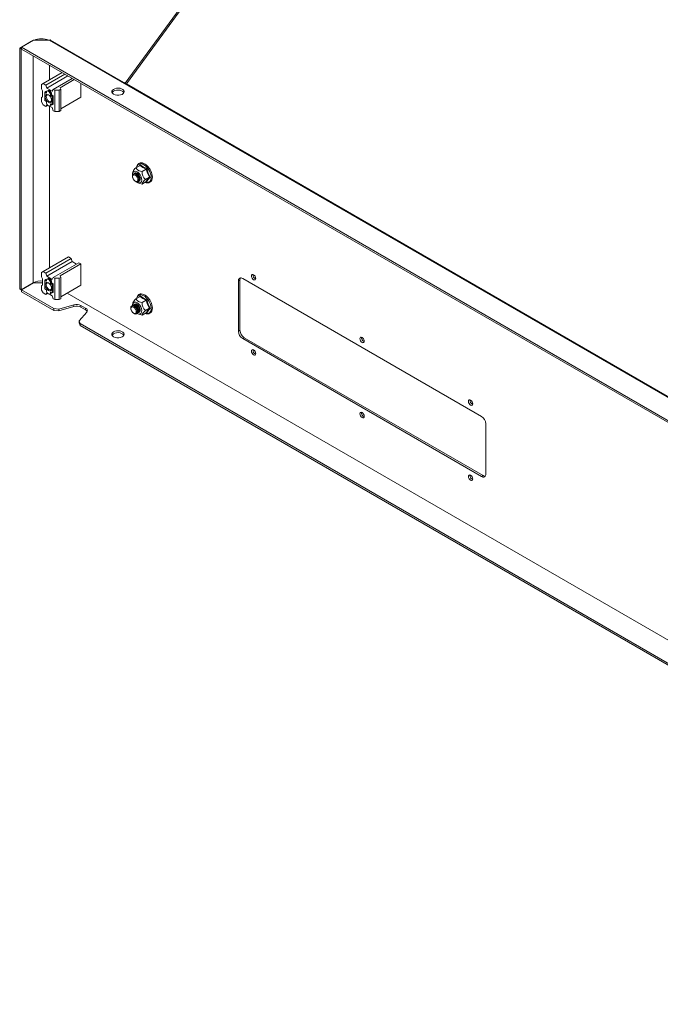
# Model space of a CAD drawing. Units: millimetres. Extents: x -48 to 5602, y -19 to 3852.
# Drawn here: x 4135 to 4553, y 2463 to 3104 of the extents above; entities that cross this region are included whole.
import ezdxf

# ---------------------------------------------------------------- set-up
doc = ezdxf.new("R2010")
doc.units = ezdxf.units.MM

msp = doc.modelspace()

# ---------------------------------------------------------------- linework, layer by layer
at = {"color": 7, "linetype": 'Continuous', "lineweight": 15}
for p, q in [((4421.59, 3360.271), (4203.921, 3062.883)), ((4422.447, 3359.962), (4204.682, 3062.444)), ((4136.217, 3086.302), (4144.065, 3090.833)), ((4144.065, 3090.833), (4154.512, 3090.835)), ((4154.512, 3090.835), (4986.092, 2610.774)), ((4986.847, 2610.849), (4155.267, 3090.91)), ((4142.863, 3090.22), (4135.085, 3085.73)), ((4135.085, 3085.73), (4135.085, 2928.954)), ((4135.085, 3085.73), (4136.146, 3085.118)), ((4136.146, 3085.118), (4136.217, 3085.158)), ((4136.146, 3085.118), (4136.146, 2928.342)), ((4978.239, 2600.212), (4136.217, 3086.302)), ((4136.217, 3085.077), (4136.217, 3086.302)), ((4978.239, 2598.987), (4136.217, 3085.077)), ((4142.863, 3090.22), (4143.287, 3090.383)), ((4162.664, 3069.809), (4150.288, 3062.665)), ((4164.432, 3068.789), (4152.056, 3061.644)), ((4166.553, 3067.564), (4152.763, 3059.603)), ((4169.381, 3065.931), (4157.005, 3058.787)), ((4170.654, 3065.196), (4161.46, 3059.889)), ((4150.288, 3062.665), (4149.227, 3062.052)), ((4149.227, 3062.052), (4149.227, 3059.194)), ((4149.934, 3057.97), (4149.227, 3059.194)), ((4150.288, 3062.665), (4152.056, 3061.644)), ((4152.056, 3061.644), (4152.763, 3059.603)), ((4152.763, 3059.603), (4156.298, 3057.562)), ((4156.298, 3057.562), (4157.005, 3058.787)), ((4157.005, 3058.787), (4157.925, 3058.256)), ((4161.814, 3058.868), (4160.753, 3058.256)), ((4161.814, 3058.868), (4161.46, 3059.889)), ((4161.814, 3058.868), (4161.814, 3044.987)), ((4174.895, 3053.764), (4174.895, 3062.748)), ((4203.197, 3063.301), (4203.166, 3063.259)), ((4204.682, 3062.444), (4203.197, 3063.301)), ((4204.682, 3062.444), (4976.701, 2616.767)), ((4149.227, 3053.479), (4149.934, 3053.887)), ((4149.227, 3053.479), (4149.227, 3050.621)), ((4149.934, 3053.887), (4149.934, 3057.97)), ((4152.126, 3057.439), (4151.419, 3057.031)), ((4151.419, 3057.031), (4151.419, 3051.478)), ((4152.48, 3056.419), (4151.419, 3057.031)), ((4152.527, 3057.208), (4152.126, 3057.439)), ((4152.48, 3056.827), (4152.48, 3056.419)), ((4153.581, 3058.105), (4152.874, 3057.697)), ((4155.167, 3055.276), (4155.874, 3055.684)), ((4155.167, 3054.867), (4155.167, 3055.276)), ((4155.874, 3055.276), (4155.167, 3054.867)), ((4156.228, 3054.255), (4155.167, 3054.867)), ((4155.874, 3055.276), (4155.874, 3055.684)), ((4156.935, 3054.663), (4155.874, 3055.276)), ((4156.935, 3054.663), (4156.228, 3054.255)), ((4156.228, 3048.703), (4156.228, 3054.255)), ((4156.935, 3049.111), (4156.935, 3054.663)), ((4157.925, 3058.256), (4160.753, 3058.256)), ((4157.925, 3058.256), (4157.925, 3044.375)), ((4160.753, 3044.375), (4160.753, 3058.256)), ((4161.814, 3046.212), (4174.895, 3053.764)), ((4149.227, 3050.621), (4150.288, 3048.784)), ((4150.288, 3048.784), (4152.056, 3047.763)), ((4151.419, 3051.478), (4152.48, 3050.866)), ((4152.056, 3047.763), (4152.763, 3048.988)), ((4152.056, 3047.763), (4153.346, 3048.508)), ((4152.48, 3050.866), (4152.48, 3050.458)), ((4152.763, 3048.988), (4153.099, 3048.794)), ((4154.548, 3047.957), (4156.298, 3046.947)), ((4154.773, 3048.037), (4155.481, 3048.445)), ((4155.167, 3049.315), (4156.228, 3048.703)), ((4155.167, 3048.907), (4155.167, 3049.315)), ((4156.935, 3049.111), (4156.228, 3048.703)), ((4156.298, 3046.947), (4157.005, 3044.906)), ((4157.925, 3044.375), (4157.005, 3044.906)), ((4157.925, 3044.375), (4160.753, 3044.375)), ((4160.753, 3044.375), (4161.814, 3044.987)), ((4210.837, 3007.716), (4213.502, 3009.254)), ((4213.213, 3009.088), (4213.663, 3009.674)), ((4208.784, 3005.082), (4208.623, 3003.948)), ((4209.325, 3003.867), (4209.167, 3003.776)), ((4210.032, 3004.276), (4209.874, 3004.184)), ((4217.584, 3006.897), (4214.919, 3005.359)), ((4216.96, 3000.098), (4219.625, 3001.636)), ((4220.097, 3001.67), (4218.802, 3000.034)), ((4212.043, 2998.023), (4212.817, 2997.711)), ((4212.166, 2998.58), (4212.324, 2998.671)), ((4214.919, 2997.194), (4212.82, 2997.723)), ((4212.874, 2998.988), (4213.032, 2999.079)), ((4217.584, 2998.732), (4214.919, 2997.194)), ((4217.953, 2998.619), (4217.663, 2998.757)), ((4218.802, 3000.034), (4217.953, 2998.619)), ((4166.905, 2949.776), (4150.288, 2940.184)), ((4166.905, 2949.776), (4168.673, 2948.756)), ((4168.673, 2948.756), (4152.056, 2939.163)), ((4169.38, 2946.715), (4152.763, 2937.122)), ((4173.622, 2945.898), (4157.005, 2936.306)), ((4174.895, 2945.164), (4161.46, 2937.408)), ((4168.673, 2948.756), (4169.38, 2946.715)), ((4169.38, 2946.715), (4172.208, 2945.082)), ((4174.895, 2945.164), (4173.622, 2945.898)), ((4174.895, 2931.282), (4174.895, 2945.164)), ((4150.288, 2940.184), (4149.227, 2939.571)), ((4149.227, 2939.571), (4149.227, 2936.713)), ((4149.934, 2935.488), (4149.227, 2936.713)), ((4150.288, 2940.184), (4152.056, 2939.163)), ((4152.056, 2939.163), (4152.763, 2937.122)), ((4152.763, 2937.122), (4156.298, 2935.081)), ((4161.814, 2936.387), (4161.46, 2937.408)), ((4136.146, 2928.342), (4143.924, 2932.832)), ((4144.065, 2932.832), (4136.217, 2928.301)), ((4149.934, 2932.833), (4144.065, 2932.832)), ((4149.227, 2930.997), (4149.934, 2931.406)), ((4149.227, 2930.997), (4149.227, 2928.14)), ((4149.934, 2931.406), (4149.934, 2935.488)), ((4152.126, 2934.958), (4151.419, 2934.55)), ((4151.419, 2934.55), (4151.419, 2928.997)), ((4152.48, 2933.937), (4151.419, 2934.55)), ((4152.527, 2934.726), (4152.126, 2934.958)), ((4152.48, 2934.346), (4152.48, 2933.937)), ((4153.581, 2935.624), (4152.874, 2935.216)), ((4155.167, 2932.794), (4155.874, 2933.203)), ((4155.167, 2932.386), (4155.167, 2932.794)), ((4155.874, 2932.794), (4155.167, 2932.386)), ((4156.228, 2931.774), (4155.167, 2932.386)), ((4155.874, 2932.794), (4155.874, 2933.203)), ((4156.935, 2932.182), (4155.874, 2932.794)), ((4156.935, 2932.182), (4156.228, 2931.774)), ((4156.228, 2926.221), (4156.228, 2931.774)), ((4156.298, 2935.081), (4157.005, 2936.306)), ((4156.935, 2926.63), (4156.935, 2932.182)), ((4157.005, 2936.306), (4157.925, 2935.775)), ((4157.925, 2935.775), (4160.753, 2935.775)), ((4157.925, 2935.775), (4157.925, 2921.894)), ((4161.814, 2936.387), (4160.753, 2935.775)), ((4160.753, 2921.894), (4160.753, 2935.775)), ((4161.814, 2936.387), (4161.814, 2922.506)), ((4161.814, 2923.731), (4174.895, 2931.282)), ((4278.628, 2934.681), (4277.567, 2934.068)), ((4277.567, 2934.068), (4277.567, 2901.407)), ((4278.628, 2934.681), (4278.628, 2902.019)), ((4280.396, 2935.702), (4435.959, 2845.897)), ((4135.085, 2928.954), (4136.146, 2928.342)), ((4136.217, 2928.301), (4157.43, 2916.055)), ((4136.217, 2927.076), (4136.217, 2928.301)), ((4136.217, 2927.076), (4157.43, 2914.83)), ((4149.227, 2928.14), (4150.288, 2926.302)), ((4150.288, 2926.302), (4152.056, 2925.282)), ((4151.419, 2928.997), (4152.48, 2928.385)), ((4152.056, 2925.282), (4152.763, 2926.507)), ((4152.056, 2925.282), (4153.346, 2926.027)), ((4152.48, 2928.385), (4152.48, 2927.977)), ((4152.763, 2926.507), (4153.099, 2926.313)), ((4154.548, 2925.476), (4156.298, 2924.466)), ((4154.773, 2925.556), (4155.481, 2925.964)), ((4155.167, 2926.834), (4156.228, 2926.221)), ((4155.167, 2926.425), (4155.167, 2926.834)), ((4156.935, 2926.63), (4156.228, 2926.221)), ((4156.298, 2924.466), (4157.005, 2922.424)), ((4213.502, 2923.926), (4210.837, 2922.387)), ((4213.214, 2923.759), (4213.663, 2924.345)), ((4157.925, 2921.894), (4157.005, 2922.424)), ((4157.925, 2921.894), (4160.753, 2921.894)), ((4160.633, 2915.755), (4170.407, 2918.576)), ((4160.633, 2914.53), (4170.407, 2917.351)), ((4160.753, 2921.894), (4161.814, 2922.506)), ((4170.407, 2917.351), (4170.407, 2918.576)), ((4175.025, 2918.144), (4178.019, 2916.415)), ((4175.025, 2916.919), (4175.025, 2918.144)), ((4208.264, 2917.927), (4208.106, 2917.835)), ((4208.792, 2919.813), (4208.623, 2918.62)), ((4208.971, 2918.335), (4208.813, 2918.244)), ((4209.678, 2918.743), (4209.52, 2918.652)), ((4209.978, 2918.858), (4210.066, 2918.944)), ((4214.919, 2920.03), (4217.584, 2921.569)), ((4217.953, 2921.869), (4218.802, 2918.981)), ((4218.802, 2918.981), (4220.097, 2916.342)), ((4157.43, 2916.055), (4160.633, 2915.755)), ((4157.43, 2914.83), (4157.43, 2916.055)), ((4157.43, 2914.83), (4160.633, 2914.53)), ((4160.633, 2914.53), (4160.633, 2915.755)), ((4178.768, 2913.75), (4173.881, 2908.107)), ((4175.025, 2916.919), (4178.019, 2915.19)), ((4178.019, 2915.19), (4178.019, 2916.415)), ((4211.106, 2912.639), (4211.264, 2912.73)), ((4211.813, 2913.047), (4211.971, 2913.139)), ((4212.043, 2912.694), (4212.817, 2912.383)), ((4212.52, 2913.456), (4212.678, 2913.547)), ((4214.919, 2911.865), (4212.82, 2912.394)), ((4217.584, 2913.403), (4214.919, 2911.865)), ((4219.625, 2916.308), (4216.96, 2914.769)), ((4217.953, 2913.29), (4217.663, 2913.429)), ((4173.881, 2908.107), (4174.4, 2906.258)), ((4173.881, 2906.882), (4173.881, 2908.107)), ((4173.881, 2906.882), (4174.4, 2905.033)), ((4174.4, 2906.258), (4940.056, 2464.255)), ((4174.4, 2905.033), (4174.4, 2906.258)), ((4174.4, 2905.033), (4940.056, 2463.03)), ((4277.567, 2901.407), (4278.628, 2902.019)), ((4281.456, 2897.12), (4280.396, 2896.508)), ((4280.396, 2896.508), (4435.959, 2806.703)), ((4281.456, 2897.12), (4437.02, 2807.315)), ((4438.788, 2840.998), (4438.788, 2808.336)), ((4435.959, 2806.703), (4437.02, 2807.315))]:
    msp.add_line(p, q, dxfattribs=at)
at = {"color": 8, "linetype": 'Continuous', "lineweight": 15}
for p, q in [((4142.934, 3090.179), (4142.863, 3090.22)), ((4143.924, 2932.832), (4143.924, 3080.627)), ((4154.531, 3065.114), (4154.531, 3074.504)), ((4154.531, 2942.633), (4154.531, 3047.955)), ((4155.521, 3049.111), (4155.167, 3048.907)), ((4155.521, 2926.63), (4155.167, 2926.425)), ((4949.46, 2473.921), (4166.048, 2926.175)), ((4949.46, 2473.937), (4166.062, 2926.183))]:
    msp.add_line(p, q, dxfattribs=at)
at = {"color": 7, "linetype": 'Continuous', "lineweight": 15, "flags": 128}
for points in [[(4155.273, 3090.906), (4154.924, 3090.975), (4154.512, 3090.835)], [(4196.321, 3055.686), (4197.28, 3055.278), (4198.405, 3055.05), (4199.597, 3055.024), (4200.749, 3055.203), (4201.758, 3055.569), (4202.536, 3056.091), (4203.013, 3056.721), (4203.146, 3057.405), (4202.925, 3058.082), (4202.367, 3058.69), (4201.524, 3059.177), (4200.47, 3059.499), (4199.299, 3059.627), (4198.114, 3059.55), (4197.021, 3059.274), (4196.117, 3058.825), (4195.483, 3058.242), (4195.174, 3057.578), (4195.219, 3056.89), (4195.613, 3056.24), (4196.321, 3055.686)], [(4203.006, 3056.707), (4202.925, 3056.857), (4202.367, 3057.465), (4201.524, 3057.952), (4200.47, 3058.274), (4199.299, 3058.402), (4198.114, 3058.325), (4197.021, 3058.049), (4196.117, 3057.601), (4195.483, 3057.018), (4195.292, 3056.707)], [(4153.823, 3055.316), (4154.549, 3054.75), (4155.187, 3053.956), (4155.661, 3053.031), (4155.913, 3052.086), (4155.913, 3051.235), (4155.661, 3050.581), (4155.187, 3050.203), (4154.549, 3050.146), (4153.823, 3050.417), (4153.098, 3050.984), (4152.46, 3051.777), (4151.986, 3052.702), (4151.734, 3053.647), (4151.734, 3054.498), (4151.986, 3055.152), (4152.46, 3055.53), (4153.098, 3055.587), (4153.823, 3055.316)], [(4154.177, 3051.029), (4153.501, 3051.575), (4152.927, 3052.349), (4152.544, 3053.232), (4152.409, 3054.091), (4152.544, 3054.795), (4152.927, 3055.236), (4153.501, 3055.347), (4154.009, 3055.2)], [(4152.48, 3056.827), (4152.582, 3057.361), (4152.873, 3057.697), (4153.309, 3057.781), (4153.823, 3057.603), (4154.338, 3057.188), (4154.773, 3056.6), (4155.065, 3055.928), (4155.167, 3055.276)], [(4155.874, 3055.684), (4155.772, 3056.337), (4155.481, 3057.008), (4155.045, 3057.596), (4154.531, 3058.011), (4154.016, 3058.19), (4153.581, 3058.105)], [(4155.167, 3048.907), (4155.065, 3048.372), (4154.773, 3048.037), (4154.338, 3047.952), (4153.823, 3048.131), (4153.309, 3048.546), (4152.873, 3049.134), (4152.582, 3049.805), (4152.48, 3050.458)], [(4155.937, 3051.86), (4155.81, 3051.347), (4155.427, 3050.906), (4154.854, 3050.794), (4154.177, 3051.029)], [(4210.837, 3007.716), (4211.787, 3006.458), (4212.879, 3005.852), (4214.651, 3005.401), (4214.919, 3005.359)], [(4218.415, 3008.872), (4218.247, 3009.051), (4217.544, 3009.67), (4216.774, 3010.207), (4215.97, 3010.622), (4215.147, 3010.892), (4214.323, 3010.993), (4213.512, 3010.898), (4212.733, 3010.568), (4212.016, 3009.931), (4211.543, 3009.138), (4211.265, 3008.213), (4211.239, 3007.948)], [(4217.584, 3006.897), (4215.355, 3007.968), (4213.502, 3009.254)], [(4213.663, 3009.674), (4215.594, 3008.3), (4217.953, 3007.198)], [(4217.953, 3007.198), (4218.801, 3004.311), (4220.097, 3001.67)], [(4208.545, 3002.403), (4208.673, 3003.167), (4209.042, 3003.691), (4209.606, 3003.912), (4210.298, 3003.803), (4211.035, 3003.378), (4211.727, 3002.687), (4212.292, 3001.815), (4212.66, 3000.865), (4212.788, 2999.953), (4212.66, 2999.189), (4212.292, 2998.665), (4211.727, 2998.444), (4211.035, 2998.553), (4210.298, 2998.978), (4209.606, 2999.669), (4209.042, 3000.542), (4208.673, 3001.491), (4208.545, 3002.403)], [(4208.663, 3002.018), (4208.794, 3002.706), (4209.169, 3003.137), (4209.73, 3003.246), (4210.392, 3003.016), (4211.054, 3002.482), (4211.615, 3001.726), (4211.99, 3000.861), (4212.121, 3000.021), (4211.99, 2999.333), (4211.615, 2998.902), (4211.054, 2998.793), (4210.392, 2999.023), (4209.73, 2999.557), (4209.169, 3000.313), (4208.794, 3001.178), (4208.663, 3002.018)], [(4208.992, 3004.951), (4209.55, 3005.437), (4210.29, 3005.593), (4211.146, 3005.404), (4212.042, 3004.887), (4212.898, 3004.087), (4213.638, 3003.077), (4214.197, 3001.946), (4214.524, 3000.794), (4214.591, 2999.724), (4214.392, 2998.831), (4213.944, 2998.193), (4213.287, 2997.869), (4212.48, 2997.886), (4211.594, 2998.243), (4211.203, 2998.498)], [(4209.625, 3003.982), (4209.749, 3004.099), (4210.313, 3004.32), (4211.005, 3004.211), (4211.742, 3003.786), (4212.434, 3003.095), (4212.999, 3002.223), (4213.367, 3001.273), (4213.495, 3000.362), (4213.367, 2999.598), (4212.999, 2999.074), (4212.574, 2998.874)], [(4213.062, 2999.098), (4213.431, 2999.428), (4213.683, 3000.082), (4213.683, 3000.933), (4213.431, 3001.878), (4212.958, 3002.803), (4212.32, 3003.597), (4211.594, 3004.163), (4210.869, 3004.434), (4210.231, 3004.377), (4210.063, 3004.293)], [(4213.24, 2999.239), (4213.429, 2999.447), (4213.68, 3000.097), (4213.68, 3000.943), (4213.429, 3001.882), (4212.958, 3002.801), (4212.324, 3003.59), (4211.603, 3004.154), (4210.882, 3004.423), (4210.274, 3004.376)], [(4210.825, 3003.719), (4211.55, 3003.152), (4212.188, 3002.359), (4212.662, 3001.434), (4212.914, 3000.489), (4212.914, 2999.638), (4212.662, 2998.984), (4212.324, 2998.671)], [(4211.532, 3004.127), (4212.257, 3003.561), (4212.895, 3002.767), (4213.369, 3001.842), (4213.621, 3000.897), (4213.621, 3000.046), (4213.369, 2999.392), (4213.032, 2999.079)], [(4212.55, 3003.347), (4212.09, 3003.758), (4211.843, 3003.918)], [(4213.627, 3000.826), (4213.567, 3001.409), (4213.487, 3001.725)], [(4216.803, 2998.281), (4217.563, 2998.032), (4218.387, 2997.931), (4219.198, 2998.026), (4219.977, 2998.356), (4220.694, 2998.993), (4221.167, 2999.786), (4221.445, 3000.711), (4221.541, 3001.704), (4221.483, 3002.708), (4221.279, 3003.789), (4221.037, 3004.607), (4221.033, 3004.616)], [(4219.625, 3001.636), (4218.417, 3004.159), (4217.584, 3006.897)], [(4217.584, 2998.732), (4218.417, 3000.076), (4219.625, 3001.636)], [(4221.033, 3004.616), (4220.728, 3005.406), (4220.113, 3006.631)], [(4286.052, 2937.335), (4286.16, 2937.898), (4286.467, 2938.251), (4286.925, 2938.34), (4287.467, 2938.152), (4288.008, 2937.715), (4288.467, 2937.096), (4288.773, 2936.39), (4288.881, 2935.702), (4288.773, 2935.14), (4288.467, 2934.787), (4288.008, 2934.698), (4287.467, 2934.886), (4286.925, 2935.323), (4286.467, 2935.941), (4286.16, 2936.648), (4286.052, 2937.335)], [(4153.823, 2932.835), (4154.549, 2932.269), (4155.187, 2931.475), (4155.661, 2930.55), (4155.913, 2929.605), (4155.913, 2928.754), (4155.661, 2928.1), (4155.187, 2927.722), (4154.549, 2927.665), (4153.823, 2927.936), (4153.098, 2928.503), (4152.46, 2929.296), (4151.986, 2930.221), (4151.734, 2931.166), (4151.734, 2932.017), (4151.986, 2932.671), (4152.46, 2933.049), (4153.098, 2933.106), (4153.823, 2932.835)], [(4154.177, 2928.548), (4153.501, 2929.094), (4152.927, 2929.868), (4152.544, 2930.751), (4152.409, 2931.61), (4152.544, 2932.314), (4152.927, 2932.755), (4153.501, 2932.866), (4154.009, 2932.719)], [(4152.48, 2934.346), (4152.582, 2934.88), (4152.873, 2935.216), (4153.309, 2935.3), (4153.823, 2935.121), (4154.338, 2934.707), (4154.773, 2934.119), (4155.065, 2933.447), (4155.167, 2932.794)], [(4155.874, 2933.203), (4155.772, 2933.855), (4155.481, 2934.527), (4155.045, 2935.115), (4154.531, 2935.53), (4154.016, 2935.708), (4153.581, 2935.624)], [(4155.167, 2926.425), (4155.065, 2925.891), (4154.773, 2925.556), (4154.338, 2925.471), (4153.823, 2925.65), (4153.309, 2926.065), (4152.873, 2926.652), (4152.582, 2927.324), (4152.48, 2927.977)], [(4155.937, 2929.379), (4155.81, 2928.866), (4155.427, 2928.425), (4154.854, 2928.313), (4154.177, 2928.548)], [(4218.875, 2923.051), (4218.247, 2923.722), (4217.544, 2924.341), (4216.774, 2924.878), (4215.97, 2925.294), (4215.147, 2925.564), (4214.323, 2925.664), (4213.512, 2925.569), (4212.733, 2925.239), (4212.016, 2924.603), (4211.543, 2923.809), (4211.265, 2922.884), (4211.239, 2922.62)], [(4217.584, 2921.569), (4215.355, 2922.639), (4213.502, 2923.926)], [(4213.663, 2924.345), (4215.594, 2922.971), (4217.953, 2921.869)], [(4207.485, 2916.462), (4207.613, 2917.226), (4207.981, 2917.75), (4208.545, 2917.971), (4209.238, 2917.862), (4209.974, 2917.437), (4210.667, 2916.746), (4211.231, 2915.874), (4211.599, 2914.924), (4211.727, 2914.013), (4211.599, 2913.249), (4211.231, 2912.725), (4210.667, 2912.504), (4209.974, 2912.612), (4209.238, 2913.038), (4208.545, 2913.728), (4207.981, 2914.601), (4207.613, 2915.55), (4207.485, 2916.462)], [(4207.602, 2916.077), (4207.734, 2916.765), (4208.109, 2917.197), (4208.67, 2917.306), (4209.331, 2917.076), (4209.993, 2916.542), (4210.554, 2915.785), (4210.929, 2914.921), (4211.061, 2914.081), (4210.929, 2913.392), (4210.554, 2912.961), (4209.993, 2912.852), (4209.331, 2913.082), (4208.67, 2913.616), (4208.109, 2914.373), (4207.734, 2915.237), (4207.602, 2916.077)], [(4208.564, 2918.041), (4208.688, 2918.158), (4209.252, 2918.379), (4209.945, 2918.271), (4210.681, 2917.845), (4211.374, 2917.155), (4211.938, 2916.282), (4212.306, 2915.333), (4212.434, 2914.421), (4212.306, 2913.657), (4211.938, 2913.133), (4211.513, 2912.933)], [(4208.589, 2918.068), (4208.597, 2918.374), (4208.797, 2919.268), (4209.245, 2919.905), (4209.901, 2920.23), (4210.708, 2920.213), (4211.594, 2919.855), (4212.48, 2919.19), (4213.287, 2918.275), (4213.944, 2917.192), (4214.392, 2916.038), (4214.591, 2914.914), (4214.524, 2913.921), (4214.197, 2913.147), (4213.638, 2912.661), (4212.898, 2912.506), (4212.042, 2912.695), (4211.549, 2912.941)], [(4209.271, 2918.449), (4209.395, 2918.566), (4209.959, 2918.787), (4210.652, 2918.679), (4211.388, 2918.253), (4212.081, 2917.563), (4212.645, 2916.69), (4213.014, 2915.741), (4213.141, 2914.829), (4213.014, 2914.065), (4212.645, 2913.541), (4212.22, 2913.341)], [(4209.764, 2917.778), (4210.489, 2917.212), (4211.127, 2916.418), (4211.601, 2915.493), (4211.853, 2914.548), (4211.853, 2913.697), (4211.601, 2913.043), (4211.264, 2912.73)], [(4213.431, 2916.549), (4212.958, 2917.474), (4212.32, 2918.268), (4211.594, 2918.835), (4210.869, 2919.106), (4210.231, 2919.049), (4209.901, 2918.838)], [(4213.429, 2916.553), (4212.958, 2917.473), (4212.324, 2918.262), (4211.603, 2918.825), (4210.882, 2919.094), (4210.248, 2919.038), (4209.943, 2918.849)], [(4210.471, 2918.186), (4211.197, 2917.62), (4211.835, 2916.826), (4212.308, 2915.901), (4212.56, 2914.956), (4212.56, 2914.105), (4212.308, 2913.451), (4211.971, 2913.139)], [(4210.837, 2922.387), (4211.787, 2921.13), (4212.879, 2920.524), (4214.651, 2920.072), (4214.919, 2920.03)], [(4211.178, 2918.595), (4211.904, 2918.028), (4212.542, 2917.234), (4213.015, 2916.309), (4213.267, 2915.364), (4213.267, 2914.514), (4213.015, 2913.86), (4212.678, 2913.547)], [(4216.803, 2912.952), (4217.563, 2912.703), (4218.387, 2912.603), (4219.198, 2912.698), (4219.977, 2913.028), (4220.694, 2913.664), (4221.167, 2914.458), (4221.445, 2915.383), (4221.541, 2916.376), (4221.483, 2917.38), (4221.279, 2918.461), (4221.037, 2919.279), (4220.882, 2919.678)], [(4219.625, 2916.308), (4218.417, 2918.83), (4217.584, 2921.569)], [(4220.882, 2919.678), (4220.728, 2920.077), (4220.113, 2921.303)], [(4178.019, 2916.415), (4178.424, 2916.142), (4178.751, 2915.835), (4178.991, 2915.502), (4179.138, 2915.152), (4179.19, 2914.793), (4179.144, 2914.434), (4179.002, 2914.083), (4178.768, 2913.75)], [(4212.872, 2913.692), (4212.958, 2913.721), (4213.431, 2914.1), (4213.683, 2914.754), (4213.683, 2915.604), (4213.431, 2916.549)], [(4212.902, 2913.723), (4212.958, 2913.743), (4213.429, 2914.119), (4213.68, 2914.769), (4213.68, 2915.614), (4213.429, 2916.553)], [(4216.96, 2914.769), (4215.565, 2913.302), (4215.05, 2912.553), (4214.906, 2911.929), (4214.919, 2911.865)], [(4217.584, 2913.403), (4218.417, 2914.747), (4219.625, 2916.308)], [(4220.097, 2916.342), (4218.802, 2914.706), (4217.953, 2913.29)], [(4196.321, 2897.686), (4195.613, 2898.239), (4195.219, 2898.889), (4195.174, 2899.577), (4195.483, 2900.242), (4196.117, 2900.825), (4197.021, 2901.274), (4198.114, 2901.549), (4199.299, 2901.626), (4200.47, 2901.498), (4201.524, 2901.176), (4202.367, 2900.69), (4202.925, 2900.081), (4203.146, 2899.405), (4203.013, 2898.721), (4202.536, 2898.09), (4201.758, 2897.568), (4200.749, 2897.202), (4199.597, 2897.024), (4198.405, 2897.05), (4197.28, 2897.277), (4196.321, 2897.686)], [(4195.292, 2898.706), (4195.483, 2899.017), (4196.117, 2899.6), (4197.021, 2900.049), (4198.114, 2900.324), (4199.299, 2900.401), (4200.47, 2900.273), (4201.524, 2899.952), (4202.367, 2899.465), (4202.925, 2898.856), (4203.006, 2898.706)], [(4356.763, 2896.515), (4356.871, 2897.078), (4357.177, 2897.431), (4357.636, 2897.52), (4358.177, 2897.332), (4358.719, 2896.895), (4359.177, 2896.276), (4359.484, 2895.569), (4359.592, 2894.882), (4359.484, 2894.319), (4359.177, 2893.966), (4358.719, 2893.877), (4358.177, 2894.065), (4357.636, 2894.502), (4357.177, 2895.121), (4356.871, 2895.828), (4356.763, 2896.515)], [(4286.052, 2888.343), (4286.16, 2888.906), (4286.467, 2889.259), (4286.925, 2889.348), (4287.467, 2889.16), (4288.008, 2888.723), (4288.467, 2888.104), (4288.773, 2887.397), (4288.881, 2886.71), (4288.773, 2886.147), (4288.467, 2885.794), (4288.008, 2885.705), (4287.467, 2885.893), (4286.925, 2886.33), (4286.467, 2886.949), (4286.16, 2887.656), (4286.052, 2888.343)], [(4427.474, 2855.694), (4427.581, 2856.257), (4427.888, 2856.61), (4428.347, 2856.699), (4428.888, 2856.511), (4429.429, 2856.074), (4429.888, 2855.456), (4430.195, 2854.749), (4430.302, 2854.062), (4430.195, 2853.499), (4429.888, 2853.146), (4429.429, 2853.057), (4428.888, 2853.245), (4428.347, 2853.682), (4427.888, 2854.301), (4427.581, 2855.007), (4427.474, 2855.694)], [(4356.763, 2847.522), (4356.871, 2848.085), (4357.177, 2848.438), (4357.636, 2848.527), (4358.177, 2848.339), (4358.719, 2847.902), (4359.177, 2847.284), (4359.484, 2846.577), (4359.592, 2845.89), (4359.484, 2845.327), (4359.177, 2844.974), (4358.719, 2844.885), (4358.177, 2845.073), (4357.636, 2845.51), (4357.177, 2846.129), (4356.871, 2846.835), (4356.763, 2847.522)], [(4427.474, 2806.702), (4427.581, 2807.265), (4427.888, 2807.618), (4428.347, 2807.707), (4428.888, 2807.519), (4429.429, 2807.082), (4429.888, 2806.463), (4430.195, 2805.756), (4430.302, 2805.069), (4430.195, 2804.506), (4429.888, 2804.154), (4429.429, 2804.064), (4428.888, 2804.253), (4428.347, 2804.689), (4427.888, 2805.308), (4427.581, 2806.015), (4427.474, 2806.702)]]:
    msp.add_lwpolyline(points, dxfattribs=at)
at = {"color": 8, "linetype": 'Continuous', "lineweight": 15, "flags": 128}
for points in [[(4211.309, 3007.988), (4211.611, 3008.941), (4212.163, 3009.727), (4212.921, 3010.217), (4213.843, 3010.385), (4214.881, 3010.222), (4215.978, 3009.737), (4217.075, 3008.956), (4218.113, 3007.921), (4219.036, 3006.687), (4219.794, 3005.322), (4220.346, 3003.899), (4220.663, 3002.494), (4220.727, 3001.184), (4220.535, 3000.038), (4220.098, 2999.12), (4220.098, 2999.12)], [(4211.309, 2922.66), (4211.421, 2923.122), (4211.859, 2924.04), (4212.518, 2924.683), (4213.364, 2925.014), (4214.351, 2925.017), (4215.426, 2924.69), (4216.53, 2924.053), (4217.605, 2923.138), (4218.592, 2921.996), (4219.438, 2920.688), (4220.098, 2919.284)], [(4220.098, 2919.284), (4220.535, 2917.861), (4220.727, 2916.494), (4220.663, 2915.258), (4220.346, 2914.219), (4219.794, 2913.433), (4219.036, 2912.943), (4218.113, 2912.775), (4217.075, 2912.938), (4216.885, 2913)]]:
    msp.add_lwpolyline(points, dxfattribs=at)
at = {"color": 7, "linetype": 'Continuous', "lineweight": 15}
for centre, radius, start, end in [((4149.219, 3079.881), 11.944, 66.513245, 113.511919), ((4155.075, 3049.099), 0.77, 301.798711, 347.606902), ((4213.721, 3003.469), 5.133, 124.185989, 160.882307), ((4213.231, 3009.6), 0.439, 308.082775, 9.74837), ((4216.659, 3008.41), 1.774, 301.458186, 316.867087), ((4210.999, 3001.488), 10.465, 29.438956, 44.878576), ((4211.685, 3003.415), 3.101, 150.299844, 188.003582), ((4209.955, 3002.586), 1.428, 52.485264, 116.204277), ((4210.662, 3002.995), 1.428, 52.485264, 116.204277), ((4220.68, 3004.567), 5.815, 172.175547, 230.235812), ((4219.906, 3001.029), 0.669, 73.361075, 114.806684), ((4219.701, 2996.002), 4.928, 123.788501, 166.010156), ((4217.703, 2998.461), 0.296, 32.185654, 113.604623), ((4289.862, 2937.902), 2.741, 171.78404, 248.210584), ((4148.715, 2924.422), 9.679, 82.759327, 119.666787), ((4279.291, 2934.348), 1.747, 50.796715, 189.214037), ((4281.045, 2934.792), 2.419, 147.787775, 182.641847), ((4155.075, 2926.618), 0.77, 301.798711, 347.606902), ((4213.232, 2924.271), 0.438, 308.028978, 9.802166), ((4172.173, 2912.568), 6.263, 62.916706, 106.379493), ((4172.173, 2911.343), 6.263, 62.916706, 106.379493), ((4208.894, 2916.646), 1.428, 52.485264, 116.204277), ((4214.827, 2917.303), 6.463, 128.127908, 157.270818), ((4209.602, 2917.054), 1.428, 52.485264, 116.204277), ((4210.309, 2917.462), 1.428, 52.485264, 116.204277), ((4220.698, 2919.246), 5.831, 172.267732, 230.143628), ((4216.659, 2923.082), 1.773, 301.457162, 316.868111), ((4211.821, 2916.745), 9.462, 28.796965, 41.795858), ((4176.922, 2913.057), 2.399, 27.644663, 62.798712), ((4217.703, 2913.133), 0.296, 32.183346, 113.60704), ((4219.906, 2915.701), 0.669, 73.36176, 114.805947), ((4283.708, 2901.686), 6.147, 182.605478, 237.394522), ((4284.769, 2902.298), 6.147, 182.605478, 237.394522), ((4360.573, 2897.081), 2.741, 171.78404, 248.210584), ((4289.862, 2888.909), 2.741, 171.78404, 248.210583), ((4431.284, 2856.261), 2.741, 171.78404, 248.210584), ((4360.573, 2848.089), 2.741, 171.78404, 248.210584), ((4432.647, 2840.718), 6.147, 2.605478, 57.394522), ((4437.063, 2808.056), 1.747, 230.796715, 9.214037), ((4431.284, 2807.269), 2.741, 171.78404, 248.210584), ((4438.324, 2809.352), 2.419, 237.361251, 272.209085)]:
    msp.add_arc(centre, radius, start, end, dxfattribs=at)
at = {"color": 8, "linetype": 'Continuous', "lineweight": 15}
msp.add_arc((4217.994, 3000.746), 2.659, 245.37213, 322.30571, dxfattribs=at)

doc.saveas('drawing.dxf')
